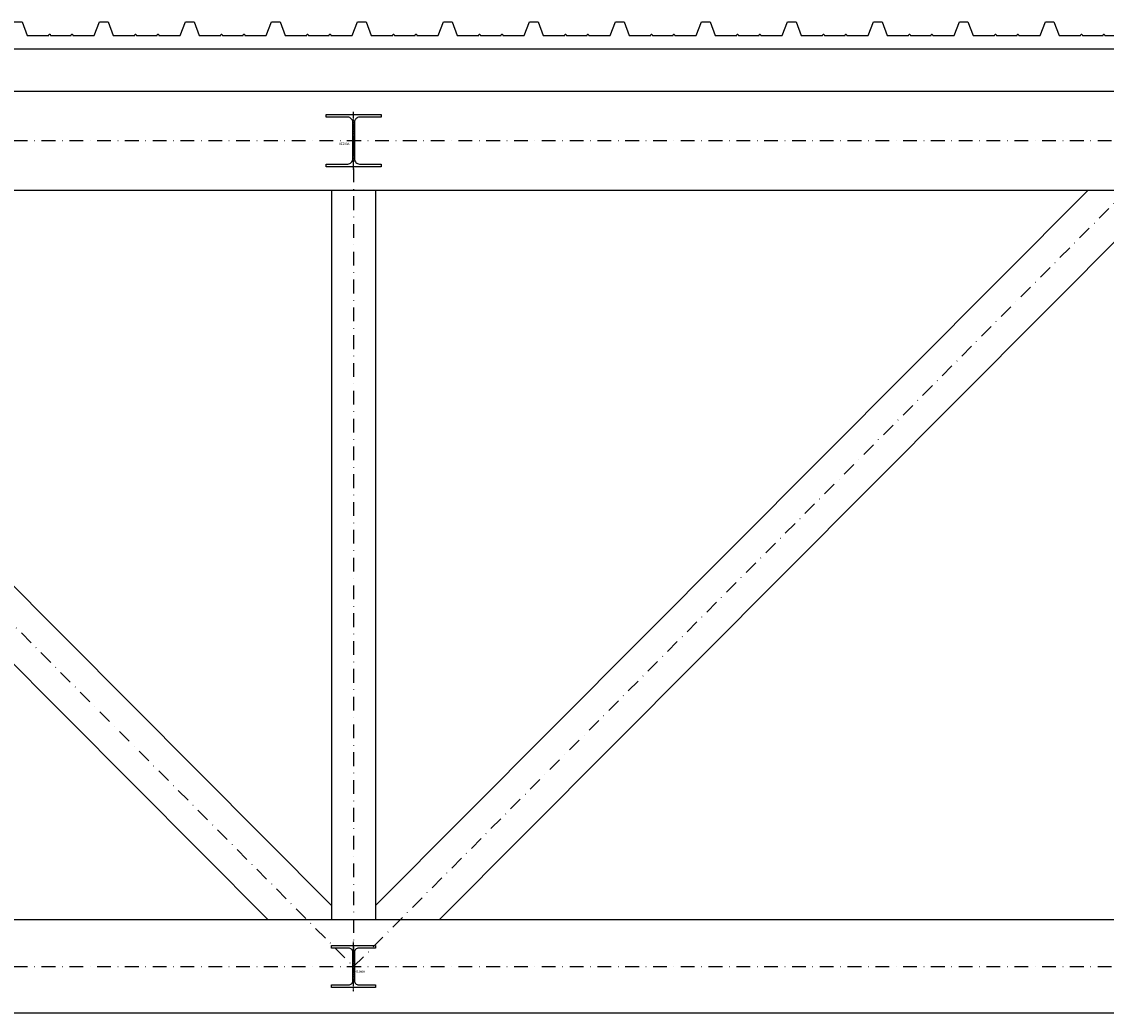
# Model space of a CAD drawing. Units: inches. Extents: x 67580 to 136386, y 6051 to 53890.
# Drawn here: x 78629 to 79024, y 8452 to 8812 of the extents above; entities that cross this region are included whole.
import ezdxf

# ---------------------------------------------------------------- set-up
doc = ezdxf.new("R2010")
doc.units = ezdxf.units.IN
doc.header["$MEASUREMENT"] = 0
doc.linetypes.add('DASHDOT2', pattern=[0.5, 0.25, -0.125, 0, -0.125])
doc.linetypes.add('NASCOSTA', pattern=[0.375, 0.25, -0.125])
doc.layers.add('__NO_PLOT', color=30, linetype='Continuous', plot=False)
for name, color, linetype in [('Assi', 8, 'DASHDOT2'), ('Assi profili', 8, 'NASCOSTA'), ('retini_251', 251, 'Continuous'), ('Vista', 2, 'Continuous')]:
    doc.layers.add(name, color=color, linetype=linetype)
doc.styles.add('titoli', font='arial.ttf', dxfattribs={"width": 0.8})

# ---------------------------------------------------------------- blocks, each defined once
blk = doc.blocks.new('HE160A')
blk.add_lwpolyline([(68699.1, 68395.1), (68699.1, 68404.1), (68859.1, 68404.1), (68859.1, 68395.1), (68797.1, 68395.1, 0.414214), (68782.1, 68380.1), (68782.1, 68276.1, 0.414214), (68797.1, 68261.1), (68859.1, 68261.1), (68859.1, 68252.1), (68699.1, 68252.1), (68699.1, 68261.1), (68761.1, 68261.1, 0.414214), (68776.1, 68276.1), (68776.1, 68380.1, 0.414214), (68761.1, 68395.1)], format="xyb", close=True)
at = {"layer": 'Assi profili'}
for p, q in [((68779.1, 68236.9), (68779.1, 68419.3)), ((68754.1, 68328.1), (68804.1, 68328.1))]:
    blk.add_line(p, q, dxfattribs=at)
at = {"layer": '__NO_PLOT', "insert": (68800.9, 68308.8), "char_height": 8, "width": 124.577, "attachment_point": 5, "style": 'titoli'}
blk.add_mtext('HE160A', dxfattribs=at)
blk = doc.blocks.new('HE200A')
blk.add_lwpolyline([(0, 190), (200, 190), (200, 180), (121.2, 180, 0.414214), (103.2, 162), (103.2, 28, 0.414214), (121.2, 10), (200, 10), (200, 0), (0, 0), (0, 10), (78.8, 10, 0.414214), (96.8, 28), (96.8, 162, 0.414214), (78.8, 180), (0, 180)], format="xyb", close=True)
at = {"layer": 'Assi profili'}
for p, q in [((100, -10), (100, 200)), ((75, 95), (125, 95))]:
    blk.add_line(p, q, dxfattribs=at)
at = {"layer": '__NO_PLOT', "insert": (65, 82.6), "char_height": 8, "width": 124.577, "attachment_point": 5, "style": 'titoli'}
blk.add_mtext('HE200A', dxfattribs=at)

msp = doc.modelspace()

# ---------------------------------------------------------------- linework, layer by layer
at = {"layer": 'Assi', "ltscale": 20}
for p, q in [((76657.0019, 8768.7103), (80843.0019, 8768.7103)), ((78451.0019, 8768.7103), (78750.0019, 8468.7103)), ((78750.0019, 8768.7103), (78750.0019, 8468.7103)), ((78750.0019, 8468.7103), (79049.0019, 8768.7103)), ((76657.0019, 8468.7103), (80843.0019, 8468.7103))]:
    msp.add_line(p, q, dxfattribs=at)
at = {"layer": 'retini_251'}
for points in [[(78626.3769, 8811.9103), (78629.5019, 8811.9103), (78631.3769, 8806.9103), (78639.1894, 8806.9103), (78639.3456, 8807.4103), (78639.6581, 8807.4103), (78639.8144, 8806.9103), (78647.3144, 8806.9103), (78647.4706, 8807.4103), (78647.7831, 8807.4103), (78647.9394, 8806.9103), (78655.7519, 8806.9103), (78657.6269, 8811.9103), (78660.7519, 8811.9103), (78662.6269, 8806.9103), (78670.4394, 8806.9103), (78670.5956, 8807.4103), (78670.9081, 8807.4103), (78671.0644, 8806.9103), (78678.5644, 8806.9103), (78678.7206, 8807.4103), (78679.0331, 8807.4103), (78679.1894, 8806.9103), (78687.0019, 8806.9103), (78688.8769, 8811.9103), (78692.0019, 8811.9103), (78693.8769, 8806.9103), (78701.6894, 8806.9103), (78701.8456, 8807.4103), (78702.1581, 8807.4103), (78702.3144, 8806.9103), (78709.8144, 8806.9103), (78709.9706, 8807.4103), (78710.2831, 8807.4103), (78710.4394, 8806.9103), (78718.2519, 8806.9103), (78720.1269, 8811.9103), (78723.2519, 8811.9103), (78725.1269, 8806.9103), (78732.9394, 8806.9103), (78733.0956, 8807.4103), (78733.4081, 8807.4103), (78733.5644, 8806.9103), (78741.0644, 8806.9103), (78741.2206, 8807.4103), (78741.5331, 8807.4103), (78741.6894, 8806.9103), (78749.5019, 8806.9103), (78751.3769, 8811.9103), (78754.5019, 8811.9103), (78756.3769, 8806.9103), (78764.1894, 8806.9103), (78764.3456, 8807.4103), (78764.6581, 8807.4103), (78764.8144, 8806.9103), (78772.3144, 8806.9103), (78772.4706, 8807.4103), (78772.7831, 8807.4103), (78772.9394, 8806.9103), (78780.7519, 8806.9103), (78782.6269, 8811.9103), (78785.7519, 8811.9103), (78787.6269, 8806.9103), (78795.4394, 8806.9103), (78795.5956, 8807.4103), (78795.9081, 8807.4103), (78796.0644, 8806.9103), (78803.5644, 8806.9103), (78803.7206, 8807.4103), (78804.0331, 8807.4103), (78804.1894, 8806.9103), (78812.0019, 8806.9103), (78813.8769, 8811.9103), (78817.0019, 8811.9103), (78818.8769, 8806.9103), (78826.6894, 8806.9103), (78826.8456, 8807.4103), (78827.1581, 8807.4103), (78827.3144, 8806.9103), (78834.8144, 8806.9103), (78834.9706, 8807.4103), (78835.2831, 8807.4103), (78835.4394, 8806.9103), (78843.2519, 8806.9103), (78845.1269, 8811.9103), (78848.2519, 8811.9103), (78850.1269, 8806.9103), (78857.9394, 8806.9103), (78858.0956, 8807.4103), (78858.4081, 8807.4103), (78858.5644, 8806.9103), (78866.0644, 8806.9103), (78866.2206, 8807.4103), (78866.5331, 8807.4103), (78866.6894, 8806.9103), (78874.5019, 8806.9103), (78876.3769, 8811.9103), (78879.5019, 8811.9103), (78881.3769, 8806.9103), (78889.1894, 8806.9103), (78889.3456, 8807.4103), (78889.6581, 8807.4103), (78889.8144, 8806.9103), (78897.3144, 8806.9103), (78897.4706, 8807.4103), (78897.7831, 8807.4103), (78897.9394, 8806.9103), (78905.7519, 8806.9103), (78907.6269, 8811.9103), (78910.7519, 8811.9103), (78912.6269, 8806.9103), (78920.4394, 8806.9103), (78920.5956, 8807.4103), (78920.9081, 8807.4103), (78921.0644, 8806.9103), (78928.5644, 8806.9103), (78928.7206, 8807.4103), (78929.0331, 8807.4103), (78929.1894, 8806.9103), (78937.0019, 8806.9103), (78938.8769, 8811.9103), (78942.0019, 8811.9103), (78943.8769, 8806.9103), (78951.6894, 8806.9103), (78951.8456, 8807.4103), (78952.1581, 8807.4103), (78952.3144, 8806.9103), (78959.8144, 8806.9103), (78959.9706, 8807.4103), (78960.2831, 8807.4103), (78960.4394, 8806.9103), (78968.2519, 8806.9103), (78970.1269, 8811.9103), (78973.2519, 8811.9103), (78975.1269, 8806.9103), (78982.9394, 8806.9103), (78983.0956, 8807.4103), (78983.4081, 8807.4103), (78983.5644, 8806.9103), (78991.0644, 8806.9103), (78991.2206, 8807.4103), (78991.5331, 8807.4103), (78991.6894, 8806.9103), (78999.5019, 8806.9103), (79001.3769, 8811.9103), (79004.5019, 8811.9103), (79006.3769, 8806.9103), (79014.1894, 8806.9103), (79014.3456, 8807.4103), (79014.6581, 8807.4103), (79014.8144, 8806.9103), (79022.3144, 8806.9103), (79022.4706, 8807.4103), (79022.7831, 8807.4103), (79022.9394, 8806.9103), (79030.7519, 8806.9103)], [(80323.0019, 8801.9103), (76594.8144, 8801.9103)]]:
    msp.add_lwpolyline(points, dxfattribs=at)
at = {"layer": 'Vista'}
for p, q in [((76617.0019, 8786.7103), (80743.0019, 8786.7103)), ((76617.0019, 8750.7103), (80883.0019, 8750.7103)), ((78483.0605, 8750.7103), (78742.0019, 8490.9029)), ((78742.0019, 8750.7103), (78742.0019, 8485.7103)), ((79016.9433, 8750.7103), (78758.0019, 8490.9029)), ((78758.0019, 8750.7103), (78758.0019, 8485.7103)), ((78459.0019, 8746.5178), (78718.94, 8485.7103)), ((79041.0019, 8746.5178), (78781.0638, 8485.7103)), ((80578.5934, 8485.7103), (76921.4103, 8485.7103)), ((80578.5934, 8451.7103), (76921.4103, 8451.7103))]:
    msp.add_line(p, q, dxfattribs=at)
msp.add_lwpolyline([(80323.0019, 8801.9103), (76593.0019, 8801.9103), (76593.0019, 8786.7103), (80323.0019, 8786.7103)], close=True, dxfattribs=at)

# ---------------------------------------------------------------- block references
at = {"layer": 'Vista', "xscale": 0.1, "yscale": 0.1, "zscale": 0.1}
for name, p in [('HE200A', (78740.0019, 8759.2103)), ('HE160A', (71872.0895, 1635.8962))]:
    msp.add_blockref(name, p, dxfattribs=at)

doc.saveas('drawing.dxf')
